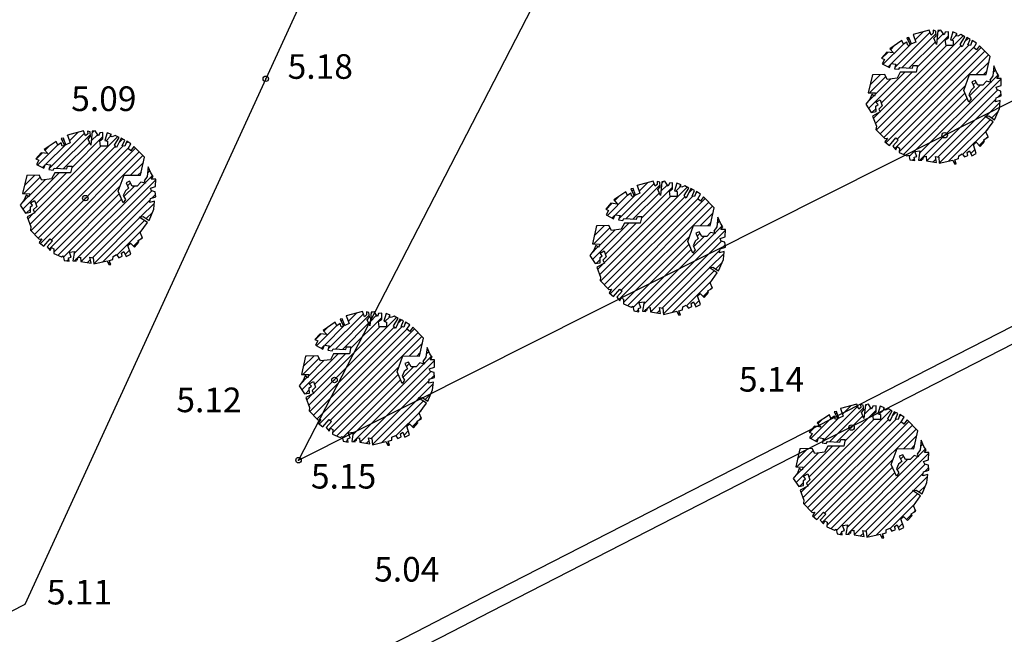
# Model space of a CAD drawing. Units: millimetres. Extents: x 552518 to 553826, y 4792642 to 4794260.
# Drawn here: x 552707 to 552725, y 4794172 to 4794183 of the extents above; entities that cross this region are included whole.
import ezdxf

# ---------------------------------------------------------------- set-up
doc = ezdxf.new("R2010")
doc.units = ezdxf.units.MM
for name, color, linetype in [('Contorno$0$0U_ARBOLES EXIST', 251, 'Continuous'), ('Contorno$0$0U_ORDENACION', 252, 'Continuous'), ('Contorno$0$0U_PTOS_COTAS', 2, 'Continuous'), ('Contorno$0$0U_PTOS_PUNTO', 2, 'Continuous')]:
    doc.layers.add(name, color=color, linetype=linetype)
doc.layers.add('Contorno$0$0U_S-VIAL EXIST', color=7, linetype='Continuous', true_color=0xececec)
doc.styles.add('Contorno$0$Standard', font='txt')

# ---------------------------------------------------------------- blocks, each defined once
blk = doc.blocks.new('Contorno')
at = {"layer": 'Contorno$0$0U_ARBOLES EXIST'}
h = blk.add_hatch(dxfattribs=at)
h.set_pattern_fill('ANSI31', color=256, scale=0.03, style=0)
h.set_pattern_definition([(45, (212.90175, 53.71024), (-0.067351920908, 0.067351920908), [])])
h.paths.add_polyline_path([(552723.646, 4794180.478), (552723.664, 4794180.394), (552723.756, 4794180.378), (552723.746, 4794180.44), (552723.794, 4794180.455), (552723.758, 4794180.547), (552723.85, 4794180.557), (552723.822, 4794180.386), (552723.884, 4794180.384), (552723.886, 4794180.422), (552723.909, 4794180.404), (552723.914, 4794180.448), (552723.965, 4794180.458), (552723.97, 4794180.376), (552724.154, 4794180.346), (552724.131, 4794180.455), (552724.192, 4794180.443), (552724.203, 4794180.33), (552724.448, 4794180.386), (552724.481, 4794180.32), (552724.514, 4794180.322), (552724.489, 4794180.394), (552724.555, 4794180.414), (552724.558, 4794180.465), (552724.622, 4794180.501), (552724.663, 4794180.445), (552724.726, 4794180.473), (552724.711, 4794180.526), (552724.757, 4794180.557), (552724.795, 4794180.468), (552724.879, 4794180.511), (552724.828, 4794180.667), (552724.877, 4794180.713), (552724.949, 4794180.636), (552725.03, 4794180.728), (552725.015, 4794180.759), (552725.099, 4794180.81), (552725.056, 4794180.904), (552725.186, 4794181.089), (552725.038, 4794181.188), (552725.107, 4794181.196), (552725.214, 4794181.126), (552725.301, 4794181.334), (552725.316, 4794181.477), (552725.23, 4794181.456), (552725.24, 4794181.528), (552725.337, 4794181.56), (552725.329, 4794181.65), (552725.262, 4794181.671), (552725.24, 4794181.719), (552725.334, 4794181.749), (552725.337, 4794181.882), (552725.255, 4794181.88), (552725.291, 4794181.928), (552725.247, 4794181.994), (552725.199, 4794182.11), (552725.179, 4794181.931), (552725.125, 4794181.852), (552725.15, 4794181.806), (552725.066, 4794181.829), (552724.997, 4794181.755), (552724.908, 4794181.755), (552724.859, 4794181.841), (552724.796, 4794181.816), (552724.842, 4794181.719), (552724.783, 4794181.668), (552724.745, 4794181.584), (552724.785, 4794181.509), (552724.745, 4794181.448), (552724.65, 4794181.661), (552724.757, 4794181.954), (552725.061, 4794181.951), (552725.133, 4794182.28), (552724.939, 4794182.48), (552724.883, 4794182.401), (552724.832, 4794182.442), (552724.885, 4794182.526), (552724.806, 4794182.574), (552724.775, 4794182.483), (552724.727, 4794182.493), (552724.77, 4794182.595), (552724.704, 4794182.628), (552724.622, 4794182.457), (552724.587, 4794182.503), (552724.668, 4794182.641), (552724.597, 4794182.682), (552724.543, 4794182.654), (552724.507, 4794182.666), (552724.527, 4794182.697), (552724.449, 4794182.731), (552724.408, 4794182.588), (552724.456, 4794182.575), (552724.456, 4794182.485), (552724.326, 4794182.485), (552724.313, 4794182.585), (552724.372, 4794182.623), (552724.372, 4794182.736), (552724.313, 4794182.728), (552724.29, 4794182.677), (552724.231, 4794182.763), (552724.177, 4794182.756), (552724.152, 4794182.503), (552724.104, 4794182.615), (552724.147, 4794182.661), (552724.137, 4794182.746), (552724.091, 4794182.761), (552724.093, 4794182.707), (552724.055, 4794182.672), (552724.019, 4794182.766), (552723.723, 4794182.685), (552723.774, 4794182.544), (552723.695, 4794182.511), (552723.649, 4794182.631), (552723.608, 4794182.626), (552723.672, 4794182.498), (552723.629, 4794182.483), (552723.611, 4794182.546), (552723.547, 4794182.505), (552723.519, 4794182.573), (552723.297, 4794182.422), (552723.365, 4794182.347), (552723.246, 4794182.36), (552723.149, 4794182.253), (552723.202, 4794182.23), (552723.159, 4794182.151), (552723.294, 4794182.08), (552723.322, 4794182.153), (552723.411, 4794182.141), (552723.386, 4794182.059), (552723.462, 4794182.049), (552723.483, 4794182.082), (552723.713, 4794182.071), (552723.728, 4794182.117), (552723.807, 4794182.117), (552723.782, 4794181.995), (552723.491, 4794181.995), (552723.432, 4794181.885), (552723.253, 4794181.862), (552723.205, 4794181.954), (552722.98, 4794181.949), (552722.906, 4794181.617), (552723.039, 4794181.615), (552723.021, 4794181.556), (552722.97, 4794181.589), (552722.934, 4794181.503), (552722.86, 4794181.408), (552722.96, 4794181.26), (552723.049, 4794181.275), (552723.046, 4794181.372), (552723.084, 4794181.403), (552723.046, 4794181.446), (552723.123, 4794181.489), (552723.161, 4794181.38), (552723.1, 4794181.321), (552723.125, 4794181.268), (552722.985, 4794181.193), (552723.054, 4794181.01), (552723.046, 4794180.948), (552723.205, 4794180.782), (552723.256, 4794180.79), (552723.21, 4794180.724), (552723.291, 4794180.657), (552723.409, 4794180.792), (552723.452, 4794180.754), (552723.353, 4794180.642), (552723.409, 4794180.578), (552723.434, 4794180.634), (552723.477, 4794180.608), (552723.472, 4794180.524), (552723.613, 4794180.463)])
h = blk.add_hatch(dxfattribs=at)
h.set_pattern_fill('ANSI31', color=256, scale=0.03, style=0)
h.set_pattern_definition([(45, (197.44726, 51.86772), (-0.067351920908, 0.067351920908), [])])
h.paths.add_polyline_path([(552708.191, 4794178.636), (552708.21, 4794178.551), (552708.301, 4794178.536), (552708.291, 4794178.597), (552708.339, 4794178.613), (552708.304, 4794178.704), (552708.396, 4794178.715), (552708.368, 4794178.544), (552708.429, 4794178.541), (552708.431, 4794178.58), (552708.455, 4794178.561), (552708.46, 4794178.605), (552708.511, 4794178.615), (552708.516, 4794178.534), (552708.7, 4794178.503), (552708.676, 4794178.612), (552708.738, 4794178.6), (552708.749, 4794178.488), (552708.994, 4794178.544), (552709.026, 4794178.477), (552709.06, 4794178.48), (552709.034, 4794178.551), (552709.101, 4794178.571), (552709.103, 4794178.623), (552709.167, 4794178.658), (552709.208, 4794178.602), (552709.272, 4794178.631), (552709.256, 4794178.684), (552709.302, 4794178.714), (552709.341, 4794178.625), (552709.425, 4794178.668), (552709.374, 4794178.825), (552709.423, 4794178.87), (552709.494, 4794178.794), (552709.576, 4794178.886), (552709.56, 4794178.916), (552709.644, 4794178.967), (552709.601, 4794179.062), (552709.731, 4794179.246), (552709.583, 4794179.345), (552709.653, 4794179.353), (552709.76, 4794179.284), (552709.847, 4794179.491), (552709.862, 4794179.634), (552709.775, 4794179.614), (552709.785, 4794179.685), (552709.882, 4794179.718), (552709.874, 4794179.808), (552709.808, 4794179.828), (552709.785, 4794179.876), (552709.879, 4794179.907), (552709.882, 4794180.04), (552709.801, 4794180.037), (552709.836, 4794180.086), (552709.793, 4794180.152), (552709.745, 4794180.267), (552709.724, 4794180.088), (552709.67, 4794180.009), (552709.696, 4794179.963), (552709.612, 4794179.986), (552709.543, 4794179.912), (552709.454, 4794179.912), (552709.405, 4794179.999), (552709.341, 4794179.973), (552709.387, 4794179.876), (552709.328, 4794179.825), (552709.29, 4794179.741), (552709.331, 4794179.667), (552709.29, 4794179.606), (552709.195, 4794179.818), (552709.303, 4794180.111), (552709.607, 4794180.109), (552709.678, 4794180.438), (552709.484, 4794180.637), (552709.428, 4794180.558), (552709.377, 4794180.599), (552709.43, 4794180.683), (552709.352, 4794180.732), (552709.321, 4794180.64), (552709.272, 4794180.65), (552709.316, 4794180.752), (552709.25, 4794180.786), (552709.168, 4794180.615), (552709.132, 4794180.66), (552709.214, 4794180.798), (552709.142, 4794180.839), (552709.088, 4794180.811), (552709.053, 4794180.824), (552709.073, 4794180.855), (552708.994, 4794180.888), (552708.953, 4794180.745), (552709.001, 4794180.732), (552709.001, 4794180.642), (552708.872, 4794180.642), (552708.859, 4794180.742), (552708.918, 4794180.781), (552708.918, 4794180.893), (552708.859, 4794180.885), (552708.836, 4794180.834), (552708.777, 4794180.921), (552708.723, 4794180.914), (552708.697, 4794180.661), (552708.649, 4794180.773), (552708.692, 4794180.819), (552708.682, 4794180.903), (552708.636, 4794180.919), (552708.639, 4794180.865), (552708.6, 4794180.829), (552708.565, 4794180.924), (552708.268, 4794180.842), (552708.319, 4794180.702), (552708.241, 4794180.668), (552708.195, 4794180.788), (552708.154, 4794180.783), (552708.217, 4794180.656), (552708.174, 4794180.64), (552708.156, 4794180.704), (552708.093, 4794180.663), (552708.064, 4794180.73), (552707.842, 4794180.579), (552707.911, 4794180.505), (552707.791, 4794180.518), (552707.694, 4794180.411), (552707.748, 4794180.387), (552707.705, 4794180.309), (552707.839, 4794180.237), (552707.868, 4794180.311), (552707.957, 4794180.298), (552707.931, 4794180.217), (552708.008, 4794180.206), (552708.028, 4794180.239), (552708.258, 4794180.229), (552708.273, 4794180.275), (552708.353, 4794180.275), (552708.327, 4794180.152), (552708.036, 4794180.152), (552707.977, 4794180.043), (552707.799, 4794180.02), (552707.75, 4794180.112), (552707.526, 4794180.107), (552707.451, 4794179.775), (552707.584, 4794179.772), (552707.566, 4794179.713), (552707.515, 4794179.747), (552707.48, 4794179.66), (552707.405, 4794179.565), (552707.505, 4794179.417), (552707.594, 4794179.433), (552707.592, 4794179.53), (552707.63, 4794179.56), (552707.592, 4794179.604), (552707.669, 4794179.647), (552707.707, 4794179.538), (552707.645, 4794179.478), (552707.671, 4794179.425), (552707.531, 4794179.351), (552707.599, 4794179.167), (552707.592, 4794179.106), (552707.75, 4794178.939), (552707.801, 4794178.947), (552707.755, 4794178.881), (552707.837, 4794178.815), (552707.954, 4794178.95), (552707.997, 4794178.912), (552707.898, 4794178.799), (552707.954, 4794178.735), (552707.98, 4794178.791), (552708.023, 4794178.766), (552708.018, 4794178.682), (552708.159, 4794178.621)])
h = blk.add_hatch(dxfattribs=at)
h.set_pattern_fill('ANSI31', color=256, scale=0.03, style=0)
h.set_pattern_definition([(45, (207.85871, 50.94646), (-0.067351920908, 0.067351920908), [])])
h.paths.add_polyline_path([(552718.603, 4794177.715), (552718.621, 4794177.63), (552718.713, 4794177.615), (552718.703, 4794177.676), (552718.751, 4794177.691), (552718.715, 4794177.783), (552718.807, 4794177.793), (552718.779, 4794177.623), (552718.841, 4794177.62), (552718.843, 4794177.658), (552718.866, 4794177.64), (552718.871, 4794177.684), (552718.922, 4794177.694), (552718.927, 4794177.612), (552719.111, 4794177.582), (552719.088, 4794177.691), (552719.149, 4794177.679), (552719.16, 4794177.566), (552719.405, 4794177.623), (552719.438, 4794177.556), (552719.471, 4794177.558), (552719.446, 4794177.63), (552719.512, 4794177.65), (552719.515, 4794177.701), (552719.579, 4794177.737), (552719.62, 4794177.681), (552719.683, 4794177.709), (552719.668, 4794177.763), (552719.714, 4794177.793), (552719.752, 4794177.704), (552719.836, 4794177.747), (552719.785, 4794177.903), (552719.834, 4794177.949), (552719.906, 4794177.873), (552719.987, 4794177.964), (552719.972, 4794177.995), (552720.056, 4794178.046), (552720.013, 4794178.14), (552720.143, 4794178.325), (552719.995, 4794178.424), (552720.064, 4794178.432), (552720.171, 4794178.363), (552720.258, 4794178.57), (552720.273, 4794178.713), (552720.187, 4794178.692), (552720.197, 4794178.764), (552720.294, 4794178.797), (552720.286, 4794178.886), (552720.219, 4794178.907), (552720.197, 4794178.955), (552720.291, 4794178.986), (552720.294, 4794179.118), (552720.212, 4794179.116), (552720.248, 4794179.164), (552720.204, 4794179.231), (552720.156, 4794179.346), (552720.136, 4794179.167), (552720.082, 4794179.088), (552720.107, 4794179.042), (552720.023, 4794179.065), (552719.954, 4794178.991), (552719.865, 4794178.991), (552719.816, 4794179.078), (552719.753, 4794179.052), (552719.799, 4794178.955), (552719.739, 4794178.904), (552719.702, 4794178.82), (552719.742, 4794178.746), (552719.701, 4794178.684), (552719.607, 4794178.897), (552719.714, 4794179.19), (552720.018, 4794179.188), (552720.09, 4794179.517), (552719.896, 4794179.716), (552719.84, 4794179.637), (552719.789, 4794179.678), (552719.842, 4794179.762), (552719.763, 4794179.811), (552719.732, 4794179.719), (552719.684, 4794179.729), (552719.727, 4794179.831), (552719.661, 4794179.865), (552719.579, 4794179.693), (552719.543, 4794179.739), (552719.625, 4794179.877), (552719.554, 4794179.918), (552719.5, 4794179.89), (552719.464, 4794179.903), (552719.484, 4794179.933), (552719.406, 4794179.967), (552719.365, 4794179.824), (552719.413, 4794179.811), (552719.413, 4794179.721), (552719.283, 4794179.721), (552719.27, 4794179.821), (552719.329, 4794179.86), (552719.329, 4794179.972), (552719.27, 4794179.964), (552719.247, 4794179.913), (552719.188, 4794180), (552719.134, 4794179.992), (552719.109, 4794179.739), (552719.061, 4794179.852), (552719.104, 4794179.898), (552719.093, 4794179.982), (552719.048, 4794179.998), (552719.05, 4794179.944), (552719.012, 4794179.908), (552718.976, 4794180.003), (552718.68, 4794179.921), (552718.731, 4794179.78), (552718.652, 4794179.747), (552718.606, 4794179.867), (552718.565, 4794179.862), (552718.629, 4794179.734), (552718.586, 4794179.719), (552718.568, 4794179.783), (552718.504, 4794179.742), (552718.476, 4794179.809), (552718.254, 4794179.658), (552718.322, 4794179.583), (552718.203, 4794179.597), (552718.106, 4794179.489), (552718.159, 4794179.466), (552718.116, 4794179.387), (552718.251, 4794179.316), (552718.279, 4794179.389), (552718.368, 4794179.377), (552718.343, 4794179.295), (552718.419, 4794179.285), (552718.44, 4794179.318), (552718.67, 4794179.308), (552718.685, 4794179.354), (552718.764, 4794179.354), (552718.739, 4794179.231), (552718.448, 4794179.231), (552718.389, 4794179.122), (552718.21, 4794179.098), (552718.162, 4794179.19), (552717.937, 4794179.185), (552717.863, 4794178.853), (552717.995, 4794178.851), (552717.978, 4794178.792), (552717.927, 4794178.826), (552717.891, 4794178.739), (552717.817, 4794178.644), (552717.917, 4794178.496), (552718.006, 4794178.511), (552718.003, 4794178.608), (552718.041, 4794178.639), (552718.003, 4794178.683), (552718.08, 4794178.726), (552718.118, 4794178.616), (552718.057, 4794178.557), (552718.082, 4794178.504), (552717.942, 4794178.43), (552718.011, 4794178.246), (552718.003, 4794178.185), (552718.162, 4794178.018), (552718.213, 4794178.026), (552718.167, 4794177.96), (552718.248, 4794177.893), (552718.366, 4794178.028), (552718.409, 4794177.99), (552718.31, 4794177.878), (552718.366, 4794177.814), (552718.391, 4794177.87), (552718.434, 4794177.845), (552718.429, 4794177.761), (552718.57, 4794177.699)])
h = blk.add_hatch(dxfattribs=at)
h.set_pattern_fill('ANSI31', color=256, scale=0.03, style=0)
h.set_pattern_definition([(45, (202.54453, 48.56203), (-0.067351920908, 0.067351920908), [])])
h.paths.add_polyline_path([(552713.289, 4794175.33), (552713.307, 4794175.246), (552713.399, 4794175.23), (552713.389, 4794175.292), (552713.437, 4794175.307), (552713.401, 4794175.399), (552713.493, 4794175.409), (552713.465, 4794175.238), (552713.526, 4794175.235), (552713.529, 4794175.274), (552713.552, 4794175.256), (552713.557, 4794175.299), (552713.608, 4794175.31), (552713.613, 4794175.228), (552713.797, 4794175.197), (552713.774, 4794175.307), (552713.835, 4794175.294), (552713.846, 4794175.182), (552714.091, 4794175.238), (552714.124, 4794175.172), (552714.157, 4794175.174), (552714.132, 4794175.245), (552714.198, 4794175.266), (552714.2, 4794175.317), (552714.265, 4794175.353), (552714.305, 4794175.296), (552714.369, 4794175.325), (552714.354, 4794175.378), (552714.399, 4794175.409), (552714.438, 4794175.32), (552714.522, 4794175.363), (552714.471, 4794175.519), (552714.52, 4794175.565), (552714.591, 4794175.488), (552714.673, 4794175.58), (552714.658, 4794175.611), (552714.742, 4794175.662), (552714.699, 4794175.756), (552714.829, 4794175.94), (552714.68, 4794176.04), (552714.75, 4794176.048), (552714.857, 4794175.978), (552714.944, 4794176.185), (552714.959, 4794176.328), (552714.872, 4794176.308), (552714.883, 4794176.379), (552714.98, 4794176.412), (552714.972, 4794176.502), (552714.905, 4794176.522), (552714.883, 4794176.571), (552714.977, 4794176.601), (552714.98, 4794176.734), (552714.898, 4794176.732), (552714.934, 4794176.78), (552714.89, 4794176.846), (552714.842, 4794176.961), (552714.821, 4794176.783), (552714.767, 4794176.703), (552714.793, 4794176.657), (552714.709, 4794176.681), (552714.64, 4794176.606), (552714.551, 4794176.606), (552714.502, 4794176.693), (552714.438, 4794176.668), (552714.484, 4794176.571), (552714.425, 4794176.52), (552714.387, 4794176.436), (552714.428, 4794176.361), (552714.387, 4794176.3), (552714.293, 4794176.512), (552714.4, 4794176.806), (552714.704, 4794176.803), (552714.776, 4794177.132), (552714.582, 4794177.331), (552714.525, 4794177.253), (552714.474, 4794177.293), (552714.528, 4794177.377), (552714.449, 4794177.426), (552714.418, 4794177.334), (552714.369, 4794177.345), (552714.413, 4794177.447), (552714.347, 4794177.48), (552714.265, 4794177.309), (552714.229, 4794177.355), (552714.311, 4794177.493), (552714.24, 4794177.533), (552714.186, 4794177.506), (552714.15, 4794177.518), (552714.17, 4794177.549), (552714.092, 4794177.582), (552714.051, 4794177.439), (552714.099, 4794177.426), (552714.099, 4794177.337), (552713.969, 4794177.337), (552713.956, 4794177.437), (552714.015, 4794177.475), (552714.015, 4794177.588), (552713.956, 4794177.58), (552713.933, 4794177.528), (552713.874, 4794177.615), (552713.82, 4794177.608), (552713.795, 4794177.355), (552713.746, 4794177.467), (552713.79, 4794177.513), (552713.779, 4794177.598), (552713.733, 4794177.613), (552713.736, 4794177.559), (552713.698, 4794177.523), (552713.662, 4794177.618), (552713.366, 4794177.537), (552713.417, 4794177.396), (552713.338, 4794177.362), (552713.292, 4794177.483), (552713.251, 4794177.478), (552713.315, 4794177.35), (552713.272, 4794177.335), (552713.253, 4794177.398), (552713.19, 4794177.357), (552713.161, 4794177.424), (552712.94, 4794177.273), (552713.008, 4794177.199), (552712.889, 4794177.212), (552712.792, 4794177.105), (552712.845, 4794177.082), (552712.802, 4794177.003), (552712.937, 4794176.931), (552712.965, 4794177.005), (552713.054, 4794176.993), (552713.029, 4794176.911), (552713.105, 4794176.901), (552713.126, 4794176.933), (552713.355, 4794176.923), (552713.371, 4794176.969), (552713.45, 4794176.969), (552713.425, 4794176.847), (552713.134, 4794176.847), (552713.075, 4794176.737), (552712.896, 4794176.714), (552712.848, 4794176.806), (552712.623, 4794176.801), (552712.549, 4794176.469), (552712.681, 4794176.467), (552712.664, 4794176.408), (552712.613, 4794176.441), (552712.577, 4794176.354), (552712.503, 4794176.26), (552712.602, 4794176.112), (552712.691, 4794176.127), (552712.689, 4794176.224), (552712.727, 4794176.254), (552712.689, 4794176.298), (552712.766, 4794176.341), (552712.804, 4794176.232), (552712.742, 4794176.173), (552712.768, 4794176.12), (552712.628, 4794176.045), (552712.696, 4794175.861), (552712.689, 4794175.8), (552712.847, 4794175.634), (552712.898, 4794175.642), (552712.852, 4794175.575), (552712.934, 4794175.509), (552713.052, 4794175.644), (552713.095, 4794175.606), (552712.995, 4794175.494), (552713.052, 4794175.429), (552713.077, 4794175.486), (552713.12, 4794175.46), (552713.115, 4794175.376), (552713.256, 4794175.315)])
h = blk.add_hatch(dxfattribs=at)
h.set_pattern_fill('ANSI31', color=256, scale=0.03, style=0)
h.set_pattern_definition([(45, (211.57698, 46.86794), (-0.067351920908, 0.067351920908), [])])
h.paths.add_polyline_path([(552722.321, 4794173.636), (552722.339, 4794173.551), (552722.431, 4794173.536), (552722.421, 4794173.597), (552722.469, 4794173.613), (552722.433, 4794173.705), (552722.525, 4794173.715), (552722.498, 4794173.544), (552722.559, 4794173.541), (552722.561, 4794173.58), (552722.584, 4794173.562), (552722.589, 4794173.605), (552722.641, 4794173.616), (552722.646, 4794173.534), (552722.829, 4794173.503), (552722.806, 4794173.613), (552722.867, 4794173.6), (552722.878, 4794173.488), (552723.123, 4794173.544), (552723.156, 4794173.478), (552723.19, 4794173.48), (552723.164, 4794173.551), (552723.231, 4794173.572), (552723.233, 4794173.623), (552723.297, 4794173.658), (552723.338, 4794173.602), (552723.401, 4794173.631), (552723.386, 4794173.684), (552723.432, 4794173.715), (552723.471, 4794173.626), (552723.554, 4794173.669), (552723.503, 4794173.825), (552723.552, 4794173.871), (552723.624, 4794173.794), (552723.706, 4794173.886), (552723.69, 4794173.917), (552723.774, 4794173.968), (552723.731, 4794174.062), (552723.861, 4794174.246), (552723.713, 4794174.345), (552723.782, 4794174.353), (552723.889, 4794174.284), (552723.976, 4794174.491), (552723.992, 4794174.634), (552723.905, 4794174.614), (552723.915, 4794174.685), (552724.012, 4794174.718), (552724.004, 4794174.808), (552723.938, 4794174.828), (552723.915, 4794174.876), (552724.009, 4794174.907), (552724.012, 4794175.04), (552723.93, 4794175.038), (552723.966, 4794175.086), (552723.922, 4794175.152), (552723.874, 4794175.267), (552723.854, 4794175.089), (552723.8, 4794175.009), (552723.825, 4794174.963), (552723.742, 4794174.987), (552723.672, 4794174.912), (552723.583, 4794174.912), (552723.534, 4794174.999), (552723.471, 4794174.974), (552723.517, 4794174.877), (552723.458, 4794174.825), (552723.42, 4794174.742), (552723.461, 4794174.667), (552723.42, 4794174.606), (552723.325, 4794174.818), (552723.432, 4794175.111), (552723.736, 4794175.109), (552723.808, 4794175.438), (552723.614, 4794175.637), (552723.558, 4794175.559), (552723.507, 4794175.599), (552723.56, 4794175.683), (552723.481, 4794175.732), (552723.451, 4794175.64), (552723.402, 4794175.65), (552723.446, 4794175.753), (552723.379, 4794175.786), (552723.297, 4794175.615), (552723.262, 4794175.661), (552723.343, 4794175.799), (552723.272, 4794175.839), (552723.218, 4794175.812), (552723.182, 4794175.824), (552723.203, 4794175.855), (552723.124, 4794175.888), (552723.083, 4794175.745), (552723.131, 4794175.732), (552723.131, 4794175.642), (552723.001, 4794175.643), (552722.988, 4794175.742), (552723.047, 4794175.781), (552723.047, 4794175.893), (552722.988, 4794175.885), (552722.966, 4794175.834), (552722.907, 4794175.921), (552722.853, 4794175.914), (552722.827, 4794175.661), (552722.779, 4794175.773), (552722.822, 4794175.819), (552722.812, 4794175.904), (552722.766, 4794175.919), (552722.769, 4794175.865), (552722.73, 4794175.829), (552722.694, 4794175.924), (552722.398, 4794175.843), (552722.449, 4794175.702), (552722.37, 4794175.668), (552722.324, 4794175.789), (552722.284, 4794175.783), (552722.347, 4794175.656), (552722.304, 4794175.641), (552722.286, 4794175.704), (552722.222, 4794175.663), (552722.194, 4794175.73), (552721.972, 4794175.579), (552722.041, 4794175.505), (552721.921, 4794175.518), (552721.824, 4794175.411), (552721.877, 4794175.388), (552721.834, 4794175.309), (552721.969, 4794175.237), (552721.998, 4794175.311), (552722.087, 4794175.298), (552722.061, 4794175.217), (552722.138, 4794175.207), (552722.158, 4794175.239), (552722.388, 4794175.229), (552722.403, 4794175.275), (552722.483, 4794175.275), (552722.457, 4794175.153), (552722.166, 4794175.153), (552722.107, 4794175.043), (552721.928, 4794175.02), (552721.88, 4794175.112), (552721.655, 4794175.107), (552721.581, 4794174.775), (552721.714, 4794174.773), (552721.696, 4794174.714), (552721.645, 4794174.747), (552721.609, 4794174.66), (552721.535, 4794174.566), (552721.635, 4794174.417), (552721.724, 4794174.433), (552721.722, 4794174.53), (552721.76, 4794174.56), (552721.722, 4794174.604), (552721.798, 4794174.647), (552721.836, 4794174.538), (552721.775, 4794174.479), (552721.8, 4794174.425), (552721.66, 4794174.351), (552721.729, 4794174.167), (552721.722, 4794174.106), (552721.88, 4794173.94), (552721.931, 4794173.948), (552721.885, 4794173.881), (552721.967, 4794173.815), (552722.084, 4794173.95), (552722.127, 4794173.912), (552722.028, 4794173.8), (552722.084, 4794173.735), (552722.11, 4794173.792), (552722.153, 4794173.766), (552722.147, 4794173.682), (552722.288, 4794173.621)])
at = {"layer": 'Contorno$0$0U_S-VIAL EXIST'}
h = blk.add_hatch(dxfattribs=at)
h.set_pattern_fill('ANSI31', color=256, scale=0.03, style=0)
h.set_pattern_definition([(45, (0, 0), (-0.067351920908, 0.067351920908), [])])
edge = h.paths.add_edge_path()
edge.add_line((552725.161, 4794231.52), (552710.961, 4794225.223))
edge.add_line((552710.961, 4794225.223), (552710.04, 4794227.066))
edge.add_line((552710.04, 4794227.066), (552708.735, 4794228.174))
edge.add_line((552708.735, 4794228.174), (552707.121, 4794229.037))
edge.add_line((552707.121, 4794229.037), (552704.97, 4794229.289))
edge.add_line((552704.97, 4794229.289), (552702.087, 4794229.052))
edge.add_line((552702.087, 4794229.052), (552699.609, 4794228.29))
edge.add_line((552699.609, 4794228.29), (552689.469, 4794223.856))
edge.add_arc((552682.466, 4794220.748), 7.662, -55.4326, 23.9311, ccw=False)
edge.add_line((552686.813, 4794214.439), (552677.946, 4794210.337))
edge.add_arc((552675.708, 4794217.489), 7.494, 201.5807, 287.3788, ccw=False)
edge.add_line((552668.739, 4794214.733), (552658.359, 4794210.119))
edge.add_arc((552651.769, 4794207.056), 7.267, -61.5254, 24.928, ccw=False)
edge.add_line((552655.234, 4794200.668), (552645.505, 4794196.447))
edge.add_arc((552643.005, 4794202.381), 6.439, 197.3482, 292.8491, ccw=False)
edge.add_line((552636.859, 4794200.461), (552625.963, 4794195.659))
edge.add_line((552625.963, 4794195.659), (552625.828, 4794195.926))
edge.add_line((552625.828, 4794195.926), (552625.212, 4794195.615))
edge.add_line((552625.212, 4794195.615), (552623.939, 4794194.378))
edge.add_line((552623.939, 4794194.378), (552623.395, 4794193.52))
edge.add_line((552623.395, 4794193.52), (552622.998, 4794192.66))
edge.add_line((552622.998, 4794192.66), (552622.53, 4794191.303))
edge.add_line((552622.53, 4794191.303), (552622.362, 4794189.705))
edge.add_line((552622.362, 4794189.705), (552623.588, 4794188.084))
edge.add_arc((552623.786, 4794187.028), 1.074, -66.4872, 100.6632, ccw=False)
edge.add_line((552624.215, 4794186.043), (552610.005, 4794179.812))
edge.add_arc((552607.881, 4794183.773), 4.495, 211.4237, 298.1947, ccw=False)
edge.add_line((552604.046, 4794181.43), (552602.431, 4794185.304))
edge.add_line((552602.431, 4794185.304), (552598.15, 4794183.133))
edge.add_line((552598.15, 4794183.133), (552599.522, 4794180.011))
edge.add_line((552599.522, 4794180.011), (552599.246, 4794178.235))
edge.add_line((552599.246, 4794178.235), (552598.493, 4794176.636))
edge.add_line((552598.493, 4794176.636), (552598.611, 4794175.492))
edge.add_line((552598.611, 4794175.492), (552597.869, 4794174.078))
edge.add_line((552597.869, 4794174.078), (552595.6, 4794172.649))
edge.add_line((552595.6, 4794172.649), (552591.381, 4794170.853))
edge.add_line((552591.381, 4794170.853), (552573.476, 4794163.332))
edge.add_line((552573.476, 4794163.332), (552547.017, 4794151.891))
edge.add_line((552547.017, 4794151.891), (552533.737, 4794146.082))
edge.add_line((552533.737, 4794146.082), (552520.457, 4794140.273))
edge.add_line((552520.457, 4794140.273), (552518.834, 4794138.286))
edge.add_line((552518.834, 4794138.286), (552518.834, 4794134.765))
edge.add_line((552518.834, 4794134.765), (552523.817, 4794138.418))
edge.add_line((552523.817, 4794138.418), (552597.294, 4794170.511))
edge.add_line((552597.294, 4794170.511), (552602.777, 4794172.255))
edge.add_line((552602.777, 4794172.255), (552629.15, 4794183.337))
edge.add_arc((552631.488, 4794179.77), 4.266, 31.6795, 123.2451, ccw=False)
edge.add_line((552635.118, 4794182.01), (552644.26, 4794161.894))
edge.add_line((552644.26, 4794161.894), (552652.432, 4794143.962))
edge.add_line((552652.432, 4794143.962), (552654.049, 4794140.793))
edge.add_line((552654.049, 4794140.793), (552657.83, 4794133.421))
edge.add_line((552657.83, 4794133.421), (552656.07, 4794132.51))
edge.add_line((552656.07, 4794132.51), (552658.37, 4794128.077))
edge.add_line((552658.37, 4794128.077), (552666.662, 4794132.281))
edge.add_line((552666.662, 4794132.281), (552664.296, 4794136.949))
edge.add_line((552664.296, 4794136.949), (552662.868, 4794136.214))
edge.add_line((552662.868, 4794136.214), (552659.362, 4794143.432))
edge.add_line((552659.362, 4794143.432), (552657.847, 4794146.805))
edge.add_line((552657.847, 4794146.805), (552642.512, 4794180.672))
edge.add_arc((552649.099, 4794183.898), 7.335, 115.0194, 206.0958, ccw=False)
edge.add_arc((552607.037, 4794274.021), 92.12, 295.01937, 297.22447)
edge.add_line((552649.18, 4794192.105), (552668.679, 4794200.359))
edge.add_line((552668.679, 4794200.359), (552696.192, 4794212.244))
edge.add_line((552696.192, 4794212.244), (552696.31, 4794211.968))
edge.add_line((552696.31, 4794211.968), (552715.47, 4794220.146))
edge.add_line((552715.47, 4794220.146), (552717.976, 4794221.142))
edge.add_arc((552719.488, 4794216.273), 5.098, 50.537, 107.2468, ccw=False)
edge.add_line((552722.728, 4794220.209), (552726.375, 4794212.912))
edge.add_line((552726.375, 4794212.912), (552728.341, 4794205.392))
edge.add_line((552728.341, 4794205.392), (552734.992, 4794186.297))
edge.add_line((552734.992, 4794186.297), (552747.449, 4794192.827))
edge.add_arc((552746.93, 4794196.309), 3.521, 215.7502, 278.472, ccw=False)
edge.add_line((552744.073, 4794194.252), (552744.379, 4794194.518))
edge.add_line((552744.379, 4794194.518), (552743.944, 4794195.415))
edge.add_line((552743.944, 4794195.415), (552737.301, 4794217.607))
edge.add_line((552737.301, 4794217.607), (552737.877, 4794217.78))
edge.add_line((552737.877, 4794217.78), (552733.215, 4794233.658))
edge.add_line((552733.215, 4794233.658), (552734.416, 4794235.558))
edge.add_line((552734.416, 4794235.558), (552733.469, 4794236.34))
edge.add_line((552733.469, 4794236.34), (552728.591, 4794240.997))
edge.add_line((552728.591, 4794240.997), (552724.931, 4794239.64))
edge.add_line((552724.931, 4794239.64), (552725.161, 4794231.52))
at = {"layer": 'Contorno$0$0U_ARBOLES EXIST'}
for points in [[(552723.646, 4794180.478), (552723.664, 4794180.394), (552723.756, 4794180.378), (552723.746, 4794180.44), (552723.794, 4794180.455), (552723.758, 4794180.547), (552723.85, 4794180.557), (552723.822, 4794180.386), (552723.884, 4794180.384), (552723.886, 4794180.422), (552723.909, 4794180.404), (552723.914, 4794180.448), (552723.965, 4794180.458), (552723.97, 4794180.376), (552724.154, 4794180.346), (552724.131, 4794180.455), (552724.192, 4794180.443), (552724.203, 4794180.33), (552724.448, 4794180.386), (552724.481, 4794180.32), (552724.514, 4794180.322), (552724.489, 4794180.394), (552724.555, 4794180.414), (552724.558, 4794180.465), (552724.622, 4794180.501), (552724.663, 4794180.445), (552724.726, 4794180.473), (552724.711, 4794180.526), (552724.757, 4794180.557), (552724.795, 4794180.468), (552724.879, 4794180.511), (552724.828, 4794180.667), (552724.877, 4794180.713), (552724.949, 4794180.636), (552725.03, 4794180.728), (552725.015, 4794180.759), (552725.099, 4794180.81), (552725.056, 4794180.904), (552725.186, 4794181.089), (552725.038, 4794181.188), (552725.107, 4794181.196), (552725.214, 4794181.126), (552725.301, 4794181.334), (552725.316, 4794181.477), (552725.23, 4794181.456), (552725.24, 4794181.528), (552725.337, 4794181.56), (552725.329, 4794181.65), (552725.262, 4794181.671), (552725.24, 4794181.719), (552725.334, 4794181.749), (552725.337, 4794181.882), (552725.255, 4794181.88), (552725.291, 4794181.928), (552725.247, 4794181.994), (552725.199, 4794182.11), (552725.179, 4794181.931), (552725.125, 4794181.852), (552725.15, 4794181.806), (552725.066, 4794181.829), (552724.997, 4794181.755), (552724.908, 4794181.755), (552724.859, 4794181.841), (552724.796, 4794181.816), (552724.842, 4794181.719), (552724.783, 4794181.668), (552724.745, 4794181.584), (552724.785, 4794181.509), (552724.745, 4794181.448), (552724.65, 4794181.661), (552724.757, 4794181.954), (552725.061, 4794181.951), (552725.133, 4794182.28), (552724.939, 4794182.48), (552724.883, 4794182.401), (552724.832, 4794182.442), (552724.885, 4794182.526), (552724.806, 4794182.574), (552724.775, 4794182.483), (552724.727, 4794182.493), (552724.77, 4794182.595), (552724.704, 4794182.628), (552724.622, 4794182.457), (552724.587, 4794182.503), (552724.668, 4794182.641), (552724.597, 4794182.682), (552724.543, 4794182.654), (552724.507, 4794182.666), (552724.527, 4794182.697), (552724.449, 4794182.731), (552724.408, 4794182.588), (552724.456, 4794182.575), (552724.456, 4794182.485), (552724.326, 4794182.485), (552724.313, 4794182.585), (552724.372, 4794182.623), (552724.372, 4794182.736), (552724.313, 4794182.728), (552724.29, 4794182.677), (552724.231, 4794182.763), (552724.177, 4794182.756), (552724.152, 4794182.503), (552724.104, 4794182.615), (552724.147, 4794182.661), (552724.137, 4794182.746), (552724.091, 4794182.761), (552724.093, 4794182.707), (552724.055, 4794182.672), (552724.019, 4794182.766), (552723.723, 4794182.685), (552723.774, 4794182.544), (552723.695, 4794182.511), (552723.649, 4794182.631), (552723.608, 4794182.626), (552723.672, 4794182.498), (552723.629, 4794182.483), (552723.611, 4794182.546), (552723.547, 4794182.505), (552723.519, 4794182.573), (552723.297, 4794182.422), (552723.365, 4794182.347), (552723.246, 4794182.36), (552723.149, 4794182.253), (552723.202, 4794182.23), (552723.159, 4794182.151), (552723.294, 4794182.08), (552723.322, 4794182.153), (552723.411, 4794182.141), (552723.386, 4794182.059), (552723.462, 4794182.049), (552723.483, 4794182.082), (552723.713, 4794182.071), (552723.728, 4794182.117), (552723.807, 4794182.117), (552723.782, 4794181.995), (552723.491, 4794181.995), (552723.432, 4794181.885), (552723.253, 4794181.862), (552723.205, 4794181.954), (552722.98, 4794181.949), (552722.906, 4794181.617), (552723.039, 4794181.615), (552723.021, 4794181.556), (552722.97, 4794181.589), (552722.934, 4794181.503), (552722.86, 4794181.408), (552722.96, 4794181.26), (552723.049, 4794181.275), (552723.046, 4794181.372), (552723.084, 4794181.403), (552723.046, 4794181.446), (552723.123, 4794181.489), (552723.161, 4794181.38), (552723.1, 4794181.321), (552723.125, 4794181.268), (552722.985, 4794181.193), (552723.054, 4794181.01), (552723.046, 4794180.948), (552723.205, 4794180.782), (552723.256, 4794180.79), (552723.21, 4794180.724), (552723.291, 4794180.657), (552723.409, 4794180.792), (552723.452, 4794180.754), (552723.353, 4794180.642), (552723.409, 4794180.578), (552723.434, 4794180.634), (552723.477, 4794180.608), (552723.472, 4794180.524), (552723.613, 4794180.463), (552723.646, 4794180.478)], [(552708.191, 4794178.636), (552708.21, 4794178.551), (552708.301, 4794178.536), (552708.291, 4794178.597), (552708.339, 4794178.613), (552708.304, 4794178.704), (552708.396, 4794178.715), (552708.368, 4794178.544), (552708.429, 4794178.541), (552708.431, 4794178.58), (552708.455, 4794178.561), (552708.46, 4794178.605), (552708.511, 4794178.615), (552708.516, 4794178.534), (552708.7, 4794178.503), (552708.676, 4794178.612), (552708.738, 4794178.6), (552708.749, 4794178.488), (552708.994, 4794178.544), (552709.026, 4794178.477), (552709.06, 4794178.48), (552709.034, 4794178.551), (552709.101, 4794178.571), (552709.103, 4794178.623), (552709.167, 4794178.658), (552709.208, 4794178.602), (552709.272, 4794178.631), (552709.256, 4794178.684), (552709.302, 4794178.714), (552709.341, 4794178.625), (552709.425, 4794178.668), (552709.374, 4794178.825), (552709.423, 4794178.87), (552709.494, 4794178.794), (552709.576, 4794178.886), (552709.56, 4794178.916), (552709.644, 4794178.967), (552709.601, 4794179.062), (552709.731, 4794179.246), (552709.583, 4794179.345), (552709.653, 4794179.353), (552709.76, 4794179.284), (552709.847, 4794179.491), (552709.862, 4794179.634), (552709.775, 4794179.614), (552709.785, 4794179.685), (552709.882, 4794179.718), (552709.874, 4794179.808), (552709.808, 4794179.828), (552709.785, 4794179.876), (552709.879, 4794179.907), (552709.882, 4794180.04), (552709.801, 4794180.037), (552709.836, 4794180.086), (552709.793, 4794180.152), (552709.745, 4794180.267), (552709.724, 4794180.088), (552709.67, 4794180.009), (552709.696, 4794179.963), (552709.612, 4794179.986), (552709.543, 4794179.912), (552709.454, 4794179.912), (552709.405, 4794179.999), (552709.341, 4794179.973), (552709.387, 4794179.876), (552709.328, 4794179.825), (552709.29, 4794179.741), (552709.331, 4794179.667), (552709.29, 4794179.606), (552709.195, 4794179.818), (552709.303, 4794180.111), (552709.607, 4794180.109), (552709.678, 4794180.438), (552709.484, 4794180.637), (552709.428, 4794180.558), (552709.377, 4794180.599), (552709.43, 4794180.683), (552709.352, 4794180.732), (552709.321, 4794180.64), (552709.272, 4794180.65), (552709.316, 4794180.752), (552709.25, 4794180.786), (552709.168, 4794180.615), (552709.132, 4794180.66), (552709.214, 4794180.798), (552709.142, 4794180.839), (552709.088, 4794180.811), (552709.053, 4794180.824), (552709.073, 4794180.855), (552708.994, 4794180.888), (552708.953, 4794180.745), (552709.001, 4794180.732), (552709.001, 4794180.642), (552708.872, 4794180.642), (552708.859, 4794180.742), (552708.918, 4794180.781), (552708.918, 4794180.893), (552708.859, 4794180.885), (552708.836, 4794180.834), (552708.777, 4794180.921), (552708.723, 4794180.914), (552708.697, 4794180.661), (552708.649, 4794180.773), (552708.692, 4794180.819), (552708.682, 4794180.903), (552708.636, 4794180.919), (552708.639, 4794180.865), (552708.6, 4794180.829), (552708.565, 4794180.924), (552708.268, 4794180.842), (552708.319, 4794180.702), (552708.241, 4794180.668), (552708.195, 4794180.788), (552708.154, 4794180.783), (552708.217, 4794180.656), (552708.174, 4794180.64), (552708.156, 4794180.704), (552708.093, 4794180.663), (552708.064, 4794180.73), (552707.842, 4794180.579), (552707.911, 4794180.505), (552707.791, 4794180.518), (552707.694, 4794180.411), (552707.748, 4794180.387), (552707.705, 4794180.309), (552707.839, 4794180.237), (552707.868, 4794180.311), (552707.957, 4794180.298), (552707.931, 4794180.217), (552708.008, 4794180.206), (552708.028, 4794180.239), (552708.258, 4794180.229), (552708.273, 4794180.275), (552708.353, 4794180.275), (552708.327, 4794180.152), (552708.036, 4794180.152), (552707.977, 4794180.043), (552707.799, 4794180.02), (552707.75, 4794180.112), (552707.526, 4794180.107), (552707.451, 4794179.775), (552707.584, 4794179.772), (552707.566, 4794179.713), (552707.515, 4794179.747), (552707.48, 4794179.66), (552707.405, 4794179.565), (552707.505, 4794179.417), (552707.594, 4794179.433), (552707.592, 4794179.53), (552707.63, 4794179.56), (552707.592, 4794179.604), (552707.669, 4794179.647), (552707.707, 4794179.538), (552707.645, 4794179.478), (552707.671, 4794179.425), (552707.531, 4794179.351), (552707.599, 4794179.167), (552707.592, 4794179.106), (552707.75, 4794178.939), (552707.801, 4794178.947), (552707.755, 4794178.881), (552707.837, 4794178.815), (552707.954, 4794178.95), (552707.997, 4794178.912), (552707.898, 4794178.799), (552707.954, 4794178.735), (552707.98, 4794178.791), (552708.023, 4794178.766), (552708.018, 4794178.682), (552708.159, 4794178.621), (552708.191, 4794178.636)], [(552718.603, 4794177.715), (552718.621, 4794177.63), (552718.713, 4794177.615), (552718.703, 4794177.676), (552718.751, 4794177.691), (552718.715, 4794177.783), (552718.807, 4794177.793), (552718.779, 4794177.623), (552718.841, 4794177.62), (552718.843, 4794177.658), (552718.866, 4794177.64), (552718.871, 4794177.684), (552718.922, 4794177.694), (552718.927, 4794177.612), (552719.111, 4794177.582), (552719.088, 4794177.691), (552719.149, 4794177.679), (552719.16, 4794177.566), (552719.405, 4794177.623), (552719.438, 4794177.556), (552719.471, 4794177.558), (552719.446, 4794177.63), (552719.512, 4794177.65), (552719.515, 4794177.701), (552719.579, 4794177.737), (552719.62, 4794177.681), (552719.683, 4794177.709), (552719.668, 4794177.763), (552719.714, 4794177.793), (552719.752, 4794177.704), (552719.836, 4794177.747), (552719.785, 4794177.903), (552719.834, 4794177.949), (552719.906, 4794177.873), (552719.987, 4794177.964), (552719.972, 4794177.995), (552720.056, 4794178.046), (552720.013, 4794178.14), (552720.143, 4794178.325), (552719.995, 4794178.424), (552720.064, 4794178.432), (552720.171, 4794178.363), (552720.258, 4794178.57), (552720.273, 4794178.713), (552720.187, 4794178.692), (552720.197, 4794178.764), (552720.294, 4794178.797), (552720.286, 4794178.886), (552720.219, 4794178.907), (552720.197, 4794178.955), (552720.291, 4794178.986), (552720.294, 4794179.118), (552720.212, 4794179.116), (552720.248, 4794179.164), (552720.204, 4794179.231), (552720.156, 4794179.346), (552720.136, 4794179.167), (552720.082, 4794179.088), (552720.107, 4794179.042), (552720.023, 4794179.065), (552719.954, 4794178.991), (552719.865, 4794178.991), (552719.816, 4794179.078), (552719.753, 4794179.052), (552719.799, 4794178.955), (552719.739, 4794178.904), (552719.702, 4794178.82), (552719.742, 4794178.746), (552719.701, 4794178.684), (552719.607, 4794178.897), (552719.714, 4794179.19), (552720.018, 4794179.188), (552720.09, 4794179.517), (552719.896, 4794179.716), (552719.84, 4794179.637), (552719.789, 4794179.678), (552719.842, 4794179.762), (552719.763, 4794179.811), (552719.732, 4794179.719), (552719.684, 4794179.729), (552719.727, 4794179.831), (552719.661, 4794179.865), (552719.579, 4794179.693), (552719.543, 4794179.739), (552719.625, 4794179.877), (552719.554, 4794179.918), (552719.5, 4794179.89), (552719.464, 4794179.903), (552719.484, 4794179.933), (552719.406, 4794179.967), (552719.365, 4794179.824), (552719.413, 4794179.811), (552719.413, 4794179.721), (552719.283, 4794179.721), (552719.27, 4794179.821), (552719.329, 4794179.86), (552719.329, 4794179.972), (552719.27, 4794179.964), (552719.247, 4794179.913), (552719.188, 4794180), (552719.134, 4794179.992), (552719.109, 4794179.739), (552719.061, 4794179.852), (552719.104, 4794179.898), (552719.093, 4794179.982), (552719.048, 4794179.998), (552719.05, 4794179.944), (552719.012, 4794179.908), (552718.976, 4794180.003), (552718.68, 4794179.921), (552718.731, 4794179.78), (552718.652, 4794179.747), (552718.606, 4794179.867), (552718.565, 4794179.862), (552718.629, 4794179.734), (552718.586, 4794179.719), (552718.568, 4794179.783), (552718.504, 4794179.742), (552718.476, 4794179.809), (552718.254, 4794179.658), (552718.322, 4794179.583), (552718.203, 4794179.597), (552718.106, 4794179.489), (552718.159, 4794179.466), (552718.116, 4794179.387), (552718.251, 4794179.316), (552718.279, 4794179.389), (552718.368, 4794179.377), (552718.343, 4794179.295), (552718.419, 4794179.285), (552718.44, 4794179.318), (552718.67, 4794179.308), (552718.685, 4794179.354), (552718.764, 4794179.354), (552718.739, 4794179.231), (552718.448, 4794179.231), (552718.389, 4794179.122), (552718.21, 4794179.098), (552718.162, 4794179.19), (552717.937, 4794179.185), (552717.863, 4794178.853), (552717.995, 4794178.851), (552717.978, 4794178.792), (552717.927, 4794178.826), (552717.891, 4794178.739), (552717.817, 4794178.644), (552717.917, 4794178.496), (552718.006, 4794178.511), (552718.003, 4794178.608), (552718.041, 4794178.639), (552718.003, 4794178.683), (552718.08, 4794178.726), (552718.118, 4794178.616), (552718.057, 4794178.557), (552718.082, 4794178.504), (552717.942, 4794178.43), (552718.011, 4794178.246), (552718.003, 4794178.185), (552718.162, 4794178.018), (552718.213, 4794178.026), (552718.167, 4794177.96), (552718.248, 4794177.893), (552718.366, 4794178.028), (552718.409, 4794177.99), (552718.31, 4794177.878), (552718.366, 4794177.814), (552718.391, 4794177.87), (552718.434, 4794177.845), (552718.429, 4794177.761), (552718.57, 4794177.699), (552718.603, 4794177.715)], [(552713.289, 4794175.33), (552713.307, 4794175.246), (552713.399, 4794175.23), (552713.389, 4794175.292), (552713.437, 4794175.307), (552713.401, 4794175.399), (552713.493, 4794175.409), (552713.465, 4794175.238), (552713.526, 4794175.235), (552713.529, 4794175.274), (552713.552, 4794175.256), (552713.557, 4794175.299), (552713.608, 4794175.31), (552713.613, 4794175.228), (552713.797, 4794175.197), (552713.774, 4794175.307), (552713.835, 4794175.294), (552713.846, 4794175.182), (552714.091, 4794175.238), (552714.124, 4794175.172), (552714.157, 4794175.174), (552714.132, 4794175.245), (552714.198, 4794175.266), (552714.2, 4794175.317), (552714.265, 4794175.353), (552714.305, 4794175.296), (552714.369, 4794175.325), (552714.354, 4794175.378), (552714.399, 4794175.409), (552714.438, 4794175.32), (552714.522, 4794175.363), (552714.471, 4794175.519), (552714.52, 4794175.565), (552714.591, 4794175.488), (552714.673, 4794175.58), (552714.658, 4794175.611), (552714.742, 4794175.662), (552714.699, 4794175.756), (552714.829, 4794175.94), (552714.68, 4794176.04), (552714.75, 4794176.048), (552714.857, 4794175.978), (552714.944, 4794176.185), (552714.959, 4794176.328), (552714.872, 4794176.308), (552714.883, 4794176.379), (552714.98, 4794176.412), (552714.972, 4794176.502), (552714.905, 4794176.522), (552714.883, 4794176.571), (552714.977, 4794176.601), (552714.98, 4794176.734), (552714.898, 4794176.732), (552714.934, 4794176.78), (552714.89, 4794176.846), (552714.842, 4794176.961), (552714.821, 4794176.783), (552714.767, 4794176.703), (552714.793, 4794176.657), (552714.709, 4794176.681), (552714.64, 4794176.606), (552714.551, 4794176.606), (552714.502, 4794176.693), (552714.438, 4794176.668), (552714.484, 4794176.571), (552714.425, 4794176.52), (552714.387, 4794176.436), (552714.428, 4794176.361), (552714.387, 4794176.3), (552714.293, 4794176.512), (552714.4, 4794176.806), (552714.704, 4794176.803), (552714.776, 4794177.132), (552714.582, 4794177.331), (552714.525, 4794177.253), (552714.474, 4794177.293), (552714.528, 4794177.377), (552714.449, 4794177.426), (552714.418, 4794177.334), (552714.369, 4794177.345), (552714.413, 4794177.447), (552714.347, 4794177.48), (552714.265, 4794177.309), (552714.229, 4794177.355), (552714.311, 4794177.493), (552714.24, 4794177.533), (552714.186, 4794177.506), (552714.15, 4794177.518), (552714.17, 4794177.549), (552714.092, 4794177.582), (552714.051, 4794177.439), (552714.099, 4794177.426), (552714.099, 4794177.337), (552713.969, 4794177.337), (552713.956, 4794177.437), (552714.015, 4794177.475), (552714.015, 4794177.588), (552713.956, 4794177.58), (552713.933, 4794177.528), (552713.874, 4794177.615), (552713.82, 4794177.608), (552713.795, 4794177.355), (552713.746, 4794177.467), (552713.79, 4794177.513), (552713.779, 4794177.598), (552713.733, 4794177.613), (552713.736, 4794177.559), (552713.698, 4794177.523), (552713.662, 4794177.618), (552713.366, 4794177.537), (552713.417, 4794177.396), (552713.338, 4794177.362), (552713.292, 4794177.483), (552713.251, 4794177.478), (552713.315, 4794177.35), (552713.272, 4794177.335), (552713.253, 4794177.398), (552713.19, 4794177.357), (552713.161, 4794177.424), (552712.94, 4794177.273), (552713.008, 4794177.199), (552712.889, 4794177.212), (552712.792, 4794177.105), (552712.845, 4794177.082), (552712.802, 4794177.003), (552712.937, 4794176.931), (552712.965, 4794177.005), (552713.054, 4794176.993), (552713.029, 4794176.911), (552713.105, 4794176.901), (552713.126, 4794176.933), (552713.355, 4794176.923), (552713.371, 4794176.969), (552713.45, 4794176.969), (552713.425, 4794176.847), (552713.134, 4794176.847), (552713.075, 4794176.737), (552712.896, 4794176.714), (552712.848, 4794176.806), (552712.623, 4794176.801), (552712.549, 4794176.469), (552712.681, 4794176.467), (552712.664, 4794176.408), (552712.613, 4794176.441), (552712.577, 4794176.354), (552712.503, 4794176.26), (552712.602, 4794176.112), (552712.691, 4794176.127), (552712.689, 4794176.224), (552712.727, 4794176.254), (552712.689, 4794176.298), (552712.766, 4794176.341), (552712.804, 4794176.232), (552712.742, 4794176.173), (552712.768, 4794176.12), (552712.628, 4794176.045), (552712.696, 4794175.861), (552712.689, 4794175.8), (552712.847, 4794175.634), (552712.898, 4794175.642), (552712.852, 4794175.575), (552712.934, 4794175.509), (552713.052, 4794175.644), (552713.095, 4794175.606), (552712.995, 4794175.494), (552713.052, 4794175.429), (552713.077, 4794175.486), (552713.12, 4794175.46), (552713.115, 4794175.376), (552713.256, 4794175.315), (552713.289, 4794175.33)], [(552722.321, 4794173.636), (552722.339, 4794173.551), (552722.431, 4794173.536), (552722.421, 4794173.597), (552722.469, 4794173.613), (552722.433, 4794173.705), (552722.525, 4794173.715), (552722.498, 4794173.544), (552722.559, 4794173.541), (552722.561, 4794173.58), (552722.584, 4794173.562), (552722.589, 4794173.605), (552722.641, 4794173.616), (552722.646, 4794173.534), (552722.829, 4794173.503), (552722.806, 4794173.613), (552722.867, 4794173.6), (552722.878, 4794173.488), (552723.123, 4794173.544), (552723.156, 4794173.478), (552723.19, 4794173.48), (552723.164, 4794173.551), (552723.231, 4794173.572), (552723.233, 4794173.623), (552723.297, 4794173.658), (552723.338, 4794173.602), (552723.401, 4794173.631), (552723.386, 4794173.684), (552723.432, 4794173.715), (552723.471, 4794173.626), (552723.554, 4794173.669), (552723.503, 4794173.825), (552723.552, 4794173.871), (552723.624, 4794173.794), (552723.706, 4794173.886), (552723.69, 4794173.917), (552723.774, 4794173.968), (552723.731, 4794174.062), (552723.861, 4794174.246), (552723.713, 4794174.345), (552723.782, 4794174.353), (552723.889, 4794174.284), (552723.976, 4794174.491), (552723.992, 4794174.634), (552723.905, 4794174.614), (552723.915, 4794174.685), (552724.012, 4794174.718), (552724.004, 4794174.808), (552723.938, 4794174.828), (552723.915, 4794174.876), (552724.009, 4794174.907), (552724.012, 4794175.04), (552723.93, 4794175.038), (552723.966, 4794175.086), (552723.922, 4794175.152), (552723.874, 4794175.267), (552723.854, 4794175.089), (552723.8, 4794175.009), (552723.825, 4794174.963), (552723.742, 4794174.987), (552723.672, 4794174.912), (552723.583, 4794174.912), (552723.534, 4794174.999), (552723.471, 4794174.974), (552723.517, 4794174.877), (552723.458, 4794174.825), (552723.42, 4794174.742), (552723.461, 4794174.667), (552723.42, 4794174.606), (552723.325, 4794174.818), (552723.432, 4794175.111), (552723.736, 4794175.109), (552723.808, 4794175.438), (552723.614, 4794175.637), (552723.558, 4794175.559), (552723.507, 4794175.599), (552723.56, 4794175.683), (552723.481, 4794175.732), (552723.451, 4794175.64), (552723.402, 4794175.65), (552723.446, 4794175.753), (552723.379, 4794175.786), (552723.297, 4794175.615), (552723.262, 4794175.661), (552723.343, 4794175.799), (552723.272, 4794175.839), (552723.218, 4794175.812), (552723.182, 4794175.824), (552723.203, 4794175.855), (552723.124, 4794175.888), (552723.083, 4794175.745), (552723.131, 4794175.732), (552723.131, 4794175.642), (552723.001, 4794175.643), (552722.988, 4794175.742), (552723.047, 4794175.781), (552723.047, 4794175.893), (552722.988, 4794175.885), (552722.966, 4794175.834), (552722.907, 4794175.921), (552722.853, 4794175.914), (552722.827, 4794175.661), (552722.779, 4794175.773), (552722.822, 4794175.819), (552722.812, 4794175.904), (552722.766, 4794175.919), (552722.769, 4794175.865), (552722.73, 4794175.829), (552722.694, 4794175.924), (552722.398, 4794175.843), (552722.449, 4794175.702), (552722.37, 4794175.668), (552722.324, 4794175.789), (552722.284, 4794175.783), (552722.347, 4794175.656), (552722.304, 4794175.641), (552722.286, 4794175.704), (552722.222, 4794175.663), (552722.194, 4794175.73), (552721.972, 4794175.579), (552722.041, 4794175.505), (552721.921, 4794175.518), (552721.824, 4794175.411), (552721.877, 4794175.388), (552721.834, 4794175.309), (552721.969, 4794175.237), (552721.998, 4794175.311), (552722.087, 4794175.298), (552722.061, 4794175.217), (552722.138, 4794175.207), (552722.158, 4794175.239), (552722.388, 4794175.229), (552722.403, 4794175.275), (552722.483, 4794175.275), (552722.457, 4794175.153), (552722.166, 4794175.153), (552722.107, 4794175.043), (552721.928, 4794175.02), (552721.88, 4794175.112), (552721.655, 4794175.107), (552721.581, 4794174.775), (552721.714, 4794174.773), (552721.696, 4794174.714), (552721.645, 4794174.747), (552721.609, 4794174.66), (552721.535, 4794174.566), (552721.635, 4794174.417), (552721.724, 4794174.433), (552721.722, 4794174.53), (552721.76, 4794174.56), (552721.722, 4794174.604), (552721.798, 4794174.647), (552721.836, 4794174.538), (552721.775, 4794174.479), (552721.8, 4794174.425), (552721.66, 4794174.351), (552721.729, 4794174.167), (552721.722, 4794174.106), (552721.88, 4794173.94), (552721.931, 4794173.948), (552721.885, 4794173.881), (552721.967, 4794173.815), (552722.084, 4794173.95), (552722.127, 4794173.912), (552722.028, 4794173.8), (552722.084, 4794173.735), (552722.11, 4794173.792), (552722.153, 4794173.766), (552722.147, 4794173.682), (552722.288, 4794173.621), (552722.321, 4794173.636)]]:
    blk.add_lwpolyline(points, dxfattribs=at)
at = {"layer": 'Contorno$0$0U_ORDENACION'}
for p, q in [((552716.651, 4794192.242, -0.003), (552711.894, 4794181.874, -0.003)), ((552715.866, 4794172.392, -0.003), (552746.568, 4794188.131, -0.003)), ((552724.302, 4794180.842, -0.003), (552734.992, 4794186.297, -0.003)), ((552742.871, 4794185.926, -0.003), (552716.003, 4794172.125, -0.003)), ((552717.617, 4794184.842, -0.003), (552712.493, 4794174.899, -0.003)), ((552711.894, 4794181.874, -0.003), (552707.493, 4794172.26, -0.003)), ((552712.493, 4794174.899, -0.003), (552724.302, 4794180.842, -0.003)), ((552707.493, 4794172.26, -0.003), (552706.512, 4794171.762, -0.003)), ((552714.64, 4794171.762, -0.003), (552715.866, 4794172.392, -0.003)), ((552716.003, 4794172.125, -0.003), (552715.296, 4794171.762, -0.003))]:
    blk.add_line(p, q, dxfattribs=at)
at = {"layer": 'Contorno$0$0U_ORDENACION', "elevation": -0.003}
for points in [[(552731.731, 4794171.762), (552712.743, 4794162.004), (552690.105, 4794150.24), (552678.866, 4794144.457), (552662.868, 4794136.214), (552659.362, 4794143.432), (552673.255, 4794150.564), (552682.799, 4794155.448), (552692.171, 4794160.262), (552709.173, 4794168.954), (552714.64, 4794171.762)], [(552715.296, 4794171.762), (552709.31, 4794168.687)]]:
    blk.add_lwpolyline(points, dxfattribs=at)
at = {"layer": 'Contorno$0$0U_PTOS_PUNTO'}
for centre in [(552711.894, 4794181.874, -0.003), (552724.302, 4794180.842, -0.003), (552708.596, 4794179.692, -0.003), (552713.15, 4794176.366, -0.003), (552722.6, 4794175.495, -0.003), (552712.493, 4794174.899, -0.003)]:
    blk.add_circle(centre, 0.05, dxfattribs=at)
for p in [(552711.894, 4794181.874, 5.177), (552724.302, 4794180.842, 5.264), (552708.596, 4794179.692, 5.096), (552713.15, 4794176.366, 5.126), (552722.6, 4794175.495, 5.145), (552712.493, 4794174.899, 5.155)]:
    blk.add_point(p, dxfattribs=at)
at = {"layer": 'Contorno$0$0U_PTOS_COTAS', "style": 'Contorno$0$Standard'}
for s, p in [('5.18', (552712.294, 4794181.874, -0.003)), ('5.09', (552708.338, 4794181.285, -0.003)), ('5.14', (552720.541, 4794176.153, -0.003)), ('5.12', (552710.26, 4794175.777, -0.003)), ('5.15', (552712.72, 4794174.38, -0.003)), ('5.04', (552713.875, 4794172.679, -0.003)), ('5.11', (552707.893, 4794172.26, -0.003))]:
    blk.add_text(s, height=0.45, dxfattribs=at).set_placement(p)

msp = doc.modelspace()

# ---------------------------------------------------------------- block references
msp.add_blockref('Contorno', (0, 0))

doc.saveas('drawing.dxf')
